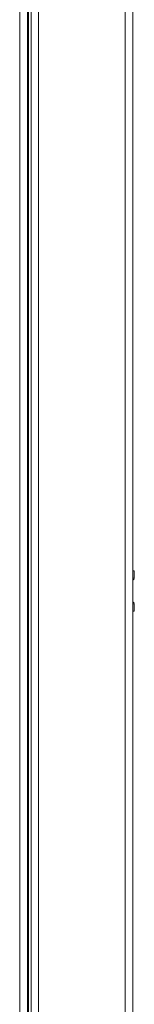
# Model space of a CAD drawing. Units: millimetres. Extents: x 209 to 63164, y -22 to 5718.
# Drawn here: x 58467 to 58512, y 3403 to 3791 of the extents above; entities that cross this region are included whole.
import ezdxf

# ---------------------------------------------------------------- set-up
doc = ezdxf.new("R2010")
doc.units = ezdxf.units.MM

msp = doc.modelspace()

# ---------------------------------------------------------------- linework, layer by layer
at = {"color": 7, "linetype": 'Continuous', "lineweight": 15}
for p, q in [((58511.04, 4711.52), (58511.04, 2801.74)), ((58471.04, 4119.46), (58471.04, 2801.74)), ((58466.61, 4053.54), (58466.61, 3099.16)), ((58469.61, 4053.83), (58469.61, 3098.87)), ((58469.74, 3613.24), (58469.61, 3613.24)), ((58469.74, 3543.24), (58469.74, 3613.24)), ((58511.04, 3573.71), (58511.58, 3573.71)), ((58511.58, 3570.78), (58511.58, 3573.71)), ((58511.04, 3570.78), (58511.58, 3570.78)), ((58511.04, 3560.7), (58511.58, 3560.7)), ((58511.04, 3557.76), (58511.58, 3557.76)), ((58511.58, 3557.76), (58511.58, 3560.7)), ((58469.61, 3543.24), (58469.74, 3543.24))]:
    msp.add_line(p, q, dxfattribs=at)
at = {"color": 8, "linetype": 'Continuous', "lineweight": 15}
for p, q in [((58508.04, 4702.02), (58508.04, 2801.74)), ((58474.04, 4119.46), (58474.04, 2801.74)), ((58470.04, 4051.74), (58470.04, 3093.25))]:
    msp.add_line(p, q, dxfattribs=at)
at = {"color": 7, "linetype": 'Continuous', "lineweight": 15}
for centre, start, end in [((58510.77, 3570.78), 289.4712, 0), ((58510.77, 3560.7), 0, 70.5288)]:
    msp.add_arc(centre, 0.81, start, end, dxfattribs=at)

doc.saveas('drawing.dxf')
